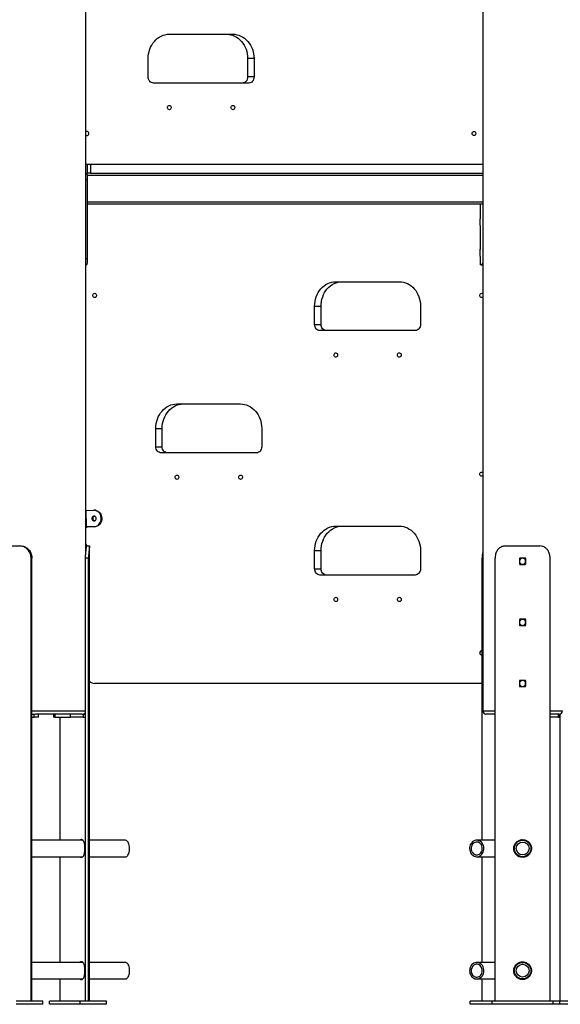
# Model space of a CAD drawing. Units: millimetres. Extents: x 5890 to 37239, y 8404 to 26738.
# Drawn here: x 24220 to 25104, y 20887 to 22499 of the extents above; entities that cross this region are included whole.
import ezdxf

# ---------------------------------------------------------------- set-up
doc = ezdxf.new("R2010")
doc.units = ezdxf.units.MM
doc.header["$PDSIZE"] = -1
doc.layers.add('размер', color=92, linetype='Continuous', lineweight=15)
doc.dimstyles.new('Размер М1.1', dxfattribs={"dimtxt": 300, "dimasz": 200, "dimexe": 1, "dimexo": 1, "dimgap": 50, "dimtad": 1, "dimdec": 0, "dimzin": 0, "dimtxsty": 'Standard', "dimcen": 2.5, "dimazin": 0, "dimtfac": 1, "dimtmove": 0, "dimatfit": 3, "dimfxl": 1, "dimtzin": 0, "dimarcsym": 0})

# ---------------------------------------------------------------- blocks, each defined once
blk = doc.blocks.new('*D180')
at = {"layer": 'Defpoints', "color": 0, "transparency": 16777216}
for p in [(24502.5, 26737.5), (20373.7, 21312.5), (22225.2, 21312.5)]:
    blk.add_point(p, dxfattribs=at)
at = {"layer": 'размер', "color": 0, "lineweight": -2, "transparency": 16777216}
for p, q in [((24501.5, 26737.5), (20372.7, 26737.5)), ((20373.7, 26537.5), (20373.7, 21512.5)), ((22224.2, 21312.5), (20372.7, 21312.5))]:
    blk.add_line(p, q, dxfattribs=at)
at = {"layer": 'размер', "color": 0, "transparency": 16777216}
for points in [[(20340.4, 26537.5), (20407, 26537.5), (20373.7, 26737.5)], [(20340.4, 21512.5), (20407, 21512.5), (20373.7, 21312.5)]]:
    blk.add_solid(points, dxfattribs=at)
at = {"layer": 'размер', "color": 0, "transparency": 16777216, "insert": (20173.7, 24025), "char_height": 300, "attachment_point": 5, "rotation": 90}
blk.add_mtext('5300', dxfattribs=at)

msp = doc.modelspace()

# ---------------------------------------------------------------- linework, layer by layer
at = {"color": 7, "linetype": 'Continuous', "lineweight": 25}
for p, q in [((24977.2, 22997.5), (24977.2, 21367.5)), ((24327.8, 21626.2), (24327.8, 22847.5)), ((24464.4, 22475), (24568.3, 22475)), ((24429.7, 22405), (24429.7, 22435)), ((24602.9, 22435), (24592.4, 22435)), ((24592.4, 22435), (24592.4, 22405)), ((24602.9, 22435), (24602.9, 22405)), ((24602.9, 22405), (24592.4, 22405)), ((24594.3, 22395), (24438.4, 22395)), ((24327.8, 22262.5), (24330.8, 22262.5)), ((24330.8, 22247.5), (24330.8, 22262.5)), ((24330.8, 22262.5), (24335.3, 22262.5)), ((24335.3, 22262.5), (24335.3, 22247.5)), ((24335.3, 22262.5), (24977.2, 22262.5)), ((24327.7, 22247.5), (24330.8, 22247.5)), ((24335.3, 22247.5), (24330.8, 22247.5)), ((24330.8, 22107.5), (24330.8, 22237.5)), ((24335.3, 22247.5), (24977.2, 22247.5)), ((24330.8, 22197.5), (24977.2, 22197.5)), ((24972.8, 22197.5), (24972.8, 22172.9)), ((24972.8, 22162), (24972.8, 22122.9)), ((24972.8, 22112), (24972.8, 22097.5)), ((24327.8, 22097.5), (24328.7, 22097.5)), ((24974.6, 22097.5), (24972.8, 22097.5)), ((24974.6, 22097.5), (24977.2, 22097.5)), ((24736.7, 22070), (24840.6, 22070)), ((24702, 22000), (24702, 22030)), ((24702, 22030), (24712.5, 22030)), ((24712.5, 22000), (24712.5, 22030)), ((24875.2, 22030), (24875.2, 22000)), ((24702, 22000), (24712.5, 22000)), ((24866.6, 21990), (24710.7, 21990)), ((24476.9, 21870), (24580.8, 21870)), ((24442.2, 21800), (24442.2, 21830)), ((24442.2, 21830), (24452.7, 21830)), ((24452.7, 21800), (24452.7, 21830)), ((24615.4, 21830), (24615.4, 21800)), ((24442.2, 21800), (24452.7, 21800)), ((24606.8, 21790), (24450.9, 21790)), ((24328.2, 21695.6), (24327.8, 21695.6)), ((24328.2, 21695.6), (24340.9, 21696)), ((24328.8, 21668.6), (24328.2, 21695.6)), ((24342.2, 21696), (24341.2, 21696)), ((24353.9, 21682.9), (24352.9, 21682.9)), ((24341.5, 21669), (24328.8, 21668.6)), ((24328.8, 21668.6), (24329.8, 21668.6)), ((24342.5, 21669), (24329.8, 21668.6)), ((24342.5, 21669), (24341.5, 21669)), ((24736.7, 21670), (24840.6, 21670)), ((24200.3, 21637.5), (24220.1, 21637.5)), ((24220.1, 21637.5), (24221.6, 21637.5)), ((24327.8, 21637.5), (24328.4, 21637.5)), ((24328.4, 21637.5), (24333.6, 21637.5)), ((24333.8, 20892.5), (24333.8, 21636.6)), ((24702, 21600), (24702, 21630)), ((24702, 21630), (24712.5, 21630)), ((24712.5, 21600), (24712.5, 21630)), ((24875.2, 21630), (24875.2, 21600)), ((25014.1, 21637.5), (25070.3, 21637.5)), ((24238.2, 20892.5), (24238.2, 21617.5)), ((24239.7, 21617.5), (24238.2, 21617.5)), ((24239.7, 20892.5), (24239.7, 21617.5)), ((24332.2, 21617.5), (24327.4, 21617.5)), ((24327.4, 20892.5), (24327.4, 21617.5)), ((24332.2, 20892.5), (24332.2, 21617.5)), ((24976.1, 21156), (24976.1, 21617.5)), ((24997.3, 20892.5), (24997.3, 21617.5)), ((25037.1, 21616.6), (25037.1, 21608.4)), ((25046.3, 21617.6), (25038.1, 21617.6)), ((25038.1, 21607.4), (25046.3, 21607.4)), ((25047.3, 21608.4), (25047.3, 21616.6)), ((25087.1, 20892.5), (25087.1, 21617.5)), ((24702, 21600), (24712.5, 21600)), ((24866.6, 21590), (24710.7, 21590)), ((25037.1, 21516.6), (25037.1, 21508.4)), ((25046.3, 21517.6), (25038.1, 21517.6)), ((25047.3, 21508.4), (25047.3, 21516.6)), ((25038.1, 21507.4), (25046.3, 21507.4)), ((25037.1, 21416.6), (25037.1, 21408.4)), ((25046.3, 21417.6), (25038.1, 21417.6)), ((25047.3, 21408.4), (25047.3, 21416.6)), ((24976.1, 21412.5), (24342.2, 21412.5)), ((25038.1, 21407.4), (25046.3, 21407.4)), ((24239.7, 21362.5), (24243.1, 21362.5)), ((24239.7, 21357.5), (24243.1, 21357.5)), ((24243.1, 21357.5), (24243.1, 21362.5)), ((24243.1, 21362.5), (24244.9, 21362.5)), ((24250.6, 21357.5), (24243.1, 21357.5)), ((24321.3, 21362.5), (24244.9, 21362.5)), ((24250.6, 21357.5), (24250.6, 21362.5)), ((24274.9, 21362.5), (24274.9, 21357.5)), ((24276.9, 21357.5), (24274.9, 21357.5)), ((24276.9, 21362.5), (24276.9, 21357.5)), ((24276.9, 21357.5), (24302.7, 21357.5)), ((24285.8, 21156), (24285.8, 21357.5)), ((24302.7, 21357.5), (24302.7, 21362.5)), ((24323.2, 21357.5), (24302.7, 21357.5)), ((24321.3, 21362.5), (24323.2, 21362.5)), ((24323.2, 21362.5), (24323.2, 21357.5)), ((24323.2, 21362.5), (24327, 21362.5)), ((24323.2, 21357.5), (24327, 21357.5)), ((24327, 21357.5), (24327, 21362.5)), ((24327, 21362.5), (24327.4, 21362.5)), ((24327, 21357.5), (24327.4, 21357.5)), ((24997.3, 21362.5), (24982.2, 21362.5)), ((25102.2, 21362.5), (25087.1, 21362.5)), ((25100.6, 21357.5), (25087.1, 21357.5)), ((25100.6, 21362.5), (25100.6, 21357.5)), ((25100.6, 21357.5), (25102.8, 21357.5)), ((25102.2, 21362.5), (25102.8, 21362.5)), ((25102.8, 21357.5), (25102.8, 21362.5)), ((25103.5, 20892.5), (25103.5, 21362.7)), ((24323, 21156), (24239.7, 21156)), ((24322.1, 21156), (24322.6, 21156.3)), ((24392.7, 21156), (24333.8, 21156)), ((24997.3, 21156), (24967.2, 21156)), ((25053.9, 21149.1), (25053.9, 21150.9)), ((24239.7, 21129), (24323, 21129)), ((24285.8, 20956), (24285.8, 21129)), ((24333.8, 21129), (24392.7, 21129)), ((24967.2, 21129), (24997.3, 21129)), ((24976.1, 20956), (24976.1, 21129)), ((25053.9, 21134.1), (25053.9, 21135.9)), ((24323, 20956), (24239.7, 20956)), ((24322.1, 20956), (24322.6, 20956.3)), ((24392.7, 20956), (24333.8, 20956)), ((24997.3, 20956), (24967.2, 20956)), ((25053.9, 20949.1), (25053.9, 20950.9)), ((25053.9, 20934.1), (25053.9, 20935.9)), ((24239.7, 20929), (24323, 20929)), ((24285.8, 20892.5), (24285.8, 20929)), ((24333.8, 20929), (24392.7, 20929)), ((24967.2, 20929), (24997.3, 20929)), ((24976.1, 20892.5), (24976.1, 20929)), ((24257.2, 20892.5), (24213.9, 20892.5)), ((24257.2, 20887.5), (24213.9, 20887.5)), ((24257.2, 20887.5), (24257.2, 20892.5)), ((24268.3, 20887.5), (24268.3, 20892.5)), ((24318.3, 20892.5), (24268.3, 20892.5)), ((24318.3, 20887.5), (24268.3, 20887.5)), ((24318.3, 20887.5), (24318.3, 20892.5)), ((24361.6, 20892.5), (24318.3, 20892.5)), ((24361.6, 20887.5), (24318.3, 20887.5)), ((24361.6, 20887.5), (24361.6, 20892.5)), ((24956.3, 20887.5), (24956.3, 20892.5)), ((24992.2, 20892.5), (24956.3, 20892.5)), ((24992.2, 20887.5), (24956.3, 20887.5)), ((24992.2, 20887.5), (24992.2, 20892.5)), ((25092.2, 20892.5), (24992.2, 20892.5)), ((25092.2, 20887.5), (24992.2, 20887.5)), ((25092.2, 20887.5), (25092.2, 20892.5)), ((25103.1, 20892.5), (25092.2, 20892.5)), ((25103.1, 20887.5), (25092.2, 20887.5)), ((25103.1, 20887.5), (25103.1, 20892.5)), ((25128.1, 20892.5), (25103.1, 20892.5)), ((25128.1, 20887.5), (25103.1, 20887.5))]:
    msp.add_line(p, q, dxfattribs=at)
at = {"color": 8, "linetype": 'Continuous', "lineweight": 25}
for p, q in [((24327.8, 22237.5), (24330.8, 22237.5)), ((24330.3, 22244.5), (24977.2, 22244.5)), ((24330.8, 22200.5), (24977.2, 22200.5)), ((24330.8, 22107.5), (24327.8, 22107.5)), ((24239.7, 21367.5), (24327.4, 21367.5)), ((24977.2, 21367.5), (24997.3, 21367.5)), ((25087.1, 21367.5), (25107.2, 21367.5))]:
    msp.add_line(p, q, dxfattribs=at)
at = {"color": 7, "linetype": 'Continuous', "lineweight": 25, "flags": 128}
for points in [[(24429.7, 22435), (24429.9, 22438.9), (24430.4, 22442.8), (24431.2, 22446.6), (24432.4, 22450.3), (24433.8, 22453.9), (24435.6, 22457.2), (24437.6, 22460.4), (24439.9, 22463.3), (24442.4, 22465.9), (24445.1, 22468.3), (24448, 22470.3), (24451.1, 22472), (24454.3, 22473.3), (24457.6, 22474.2), (24461, 22474.8), (24464.4, 22475)], [(24557.8, 22475), (24561.2, 22474.8), (24564.5, 22474.2), (24567.8, 22473.3), (24571, 22472), (24574.1, 22470.3), (24577, 22468.3), (24579.8, 22465.9), (24582.3, 22463.3), (24584.6, 22460.4), (24586.6, 22457.2), (24588.3, 22453.9), (24589.8, 22450.3), (24590.9, 22446.6), (24591.8, 22442.8), (24592.3, 22438.9), (24592.4, 22435)], [(24568.3, 22475), (24571.7, 22474.8), (24575, 22474.2), (24578.3, 22473.3), (24581.5, 22472), (24584.6, 22470.3), (24587.5, 22468.3), (24590.3, 22465.9), (24592.8, 22463.3), (24595.1, 22460.4), (24597.1, 22457.2), (24598.8, 22453.9), (24600.3, 22450.3), (24601.4, 22446.6), (24602.3, 22442.8), (24602.8, 22438.9), (24602.9, 22435)], [(24438.4, 22395), (24436.7, 22395.2), (24435.1, 22395.8), (24433.6, 22396.7), (24432.3, 22397.9), (24431.2, 22399.4), (24430.4, 22401.2), (24429.9, 22403), (24429.7, 22405)], [(24592.4, 22405), (24592.3, 22403), (24591.8, 22401.2), (24591, 22399.4), (24589.9, 22397.9), (24588.6, 22396.7), (24587.1, 22395.8), (24585.4, 22395.2), (24583.8, 22395)], [(24602.9, 22405), (24602.8, 22403), (24602.3, 22401.2), (24601.5, 22399.4), (24600.4, 22397.9), (24599.1, 22396.7), (24597.6, 22395.8), (24595.9, 22395.2), (24594.3, 22395)], [(24461.3, 22355), (24461.5, 22356.1), (24462, 22357.1), (24462.7, 22357.9), (24463.6, 22358.4), (24464.6, 22358.5), (24465.6, 22358.2), (24466.4, 22357.6), (24467, 22356.7), (24467.3, 22355.6), (24467.3, 22354.4), (24467, 22353.3), (24466.4, 22352.4), (24465.6, 22351.8), (24464.6, 22351.5), (24463.6, 22351.6), (24462.7, 22352.1), (24462, 22352.8), (24461.5, 22353.9), (24461.3, 22355)], [(24565.2, 22355), (24565.4, 22356.1), (24565.9, 22357.1), (24566.6, 22357.9), (24567.5, 22358.4), (24568.5, 22358.5), (24569.5, 22358.2), (24570.3, 22357.6), (24570.9, 22356.7), (24571.3, 22355.6), (24571.3, 22354.4), (24570.9, 22353.3), (24570.3, 22352.4), (24569.5, 22351.8), (24568.5, 22351.5), (24567.5, 22351.6), (24566.6, 22352.1), (24565.9, 22352.8), (24565.4, 22353.9), (24565.2, 22355)], [(24332.7, 22312.5), (24332.6, 22313.6), (24332.1, 22314.6), (24331.3, 22315.4), (24330.4, 22315.9), (24329.4, 22316), (24328.5, 22315.7), (24327.8, 22315.2)], [(24959.7, 22312.5), (24959.9, 22313.6), (24960.4, 22314.6), (24961.1, 22315.4), (24962, 22315.9), (24963, 22316), (24964, 22315.7), (24964.8, 22315.1), (24965.4, 22314.2), (24965.7, 22313.1), (24965.7, 22311.9), (24965.4, 22310.8), (24964.8, 22309.9), (24964, 22309.3), (24963, 22309), (24962, 22309.1), (24961.1, 22309.6), (24960.4, 22310.3), (24959.9, 22311.4), (24959.7, 22312.5)], [(24327.8, 22309.8), (24328.5, 22309.3), (24329.4, 22309), (24330.4, 22309.1), (24331.3, 22309.6), (24332.1, 22310.3), (24332.6, 22311.4), (24332.7, 22312.5)], [(24702, 22030), (24702.2, 22033.9), (24702.7, 22037.8), (24703.5, 22041.6), (24704.7, 22045.3), (24706.1, 22048.9), (24707.9, 22052.2), (24709.9, 22055.4), (24712.2, 22058.3), (24714.7, 22060.9), (24717.4, 22063.3), (24720.3, 22065.3), (24723.4, 22067), (24726.6, 22068.3), (24729.9, 22069.2), (24733.3, 22069.8), (24736.7, 22070)], [(24712.5, 22030), (24712.7, 22033.9), (24713.2, 22037.8), (24714, 22041.6), (24715.2, 22045.3), (24716.6, 22048.9), (24718.4, 22052.2), (24720.4, 22055.4), (24722.7, 22058.3), (24725.2, 22060.9), (24727.9, 22063.3), (24730.8, 22065.3), (24733.9, 22067), (24737.1, 22068.3), (24740.4, 22069.2), (24743.8, 22069.8), (24747.2, 22070)], [(24840.6, 22070), (24844, 22069.8), (24847.3, 22069.2), (24850.6, 22068.3), (24853.8, 22067), (24856.9, 22065.3), (24859.8, 22063.3), (24862.6, 22060.9), (24865.1, 22058.3), (24867.4, 22055.4), (24869.4, 22052.2), (24871.1, 22048.9), (24872.6, 22045.3), (24873.7, 22041.6), (24874.6, 22037.8), (24875.1, 22033.9), (24875.2, 22030)], [(24339.2, 22047.5), (24339.3, 22048.6), (24339.8, 22049.6), (24340.5, 22050.4), (24341.4, 22050.9), (24342.4, 22051), (24343.4, 22050.7), (24344.2, 22050.1), (24344.9, 22049.2), (24345.2, 22048.1), (24345.2, 22046.9), (24344.9, 22045.8), (24344.2, 22044.9), (24343.4, 22044.3), (24342.4, 22044), (24341.4, 22044.1), (24340.5, 22044.6), (24339.8, 22045.3), (24339.3, 22046.4), (24339.2, 22047.5)], [(24972.2, 22047.5), (24972.4, 22048.6), (24972.9, 22049.6), (24973.6, 22050.4), (24974.5, 22050.9), (24975.5, 22051), (24976.5, 22050.7), (24977.2, 22050.2)], [(24977.2, 22044.8), (24976.5, 22044.3), (24975.5, 22044), (24974.5, 22044.1), (24973.6, 22044.6), (24972.9, 22045.3), (24972.4, 22046.4), (24972.2, 22047.5)], [(24710.7, 21990), (24709, 21990.2), (24707.4, 21990.8), (24705.9, 21991.7), (24704.6, 21992.9), (24703.5, 21994.4), (24702.7, 21996.2), (24702.2, 21998), (24702, 22000)], [(24721.2, 21990), (24719.5, 21990.2), (24717.9, 21990.8), (24716.4, 21991.7), (24715.1, 21992.9), (24714, 21994.4), (24713.2, 21996.2), (24712.7, 21998), (24712.5, 22000)], [(24875.2, 22000), (24875.1, 21998), (24874.6, 21996.2), (24873.8, 21994.4), (24872.7, 21992.9), (24871.4, 21991.7), (24869.9, 21990.8), (24868.3, 21990.2), (24866.6, 21990)], [(24733.6, 21950), (24733.8, 21951.1), (24734.3, 21952.1), (24735, 21952.9), (24735.9, 21953.4), (24736.9, 21953.5), (24737.9, 21953.2), (24738.7, 21952.6), (24739.3, 21951.7), (24739.7, 21950.6), (24739.7, 21949.4), (24739.3, 21948.3), (24738.7, 21947.4), (24737.9, 21946.8), (24736.9, 21946.5), (24735.9, 21946.6), (24735, 21947.1), (24734.3, 21947.8), (24733.8, 21948.9), (24733.6, 21950)], [(24837.6, 21950), (24837.7, 21951.1), (24838.2, 21952.1), (24838.9, 21952.9), (24839.8, 21953.4), (24840.8, 21953.5), (24841.8, 21953.2), (24842.6, 21952.6), (24843.3, 21951.7), (24843.6, 21950.6), (24843.6, 21949.4), (24843.3, 21948.3), (24842.6, 21947.4), (24841.8, 21946.8), (24840.8, 21946.5), (24839.8, 21946.6), (24838.9, 21947.1), (24838.2, 21947.8), (24837.7, 21948.9), (24837.6, 21950)], [(24442.2, 21830), (24442.4, 21833.9), (24442.9, 21837.8), (24443.7, 21841.6), (24444.9, 21845.3), (24446.3, 21848.9), (24448.1, 21852.2), (24450.1, 21855.4), (24452.4, 21858.3), (24454.9, 21860.9), (24457.6, 21863.3), (24460.5, 21865.3), (24463.6, 21867), (24466.8, 21868.3), (24470.1, 21869.2), (24473.5, 21869.8), (24476.9, 21870)], [(24452.7, 21830), (24452.9, 21833.9), (24453.4, 21837.8), (24454.2, 21841.6), (24455.4, 21845.3), (24456.8, 21848.9), (24458.6, 21852.2), (24460.6, 21855.4), (24462.9, 21858.3), (24465.4, 21860.9), (24468.1, 21863.3), (24471, 21865.3), (24474.1, 21867), (24477.3, 21868.3), (24480.6, 21869.2), (24484, 21869.8), (24487.4, 21870)], [(24580.8, 21870), (24584.2, 21869.8), (24587.5, 21869.2), (24590.8, 21868.3), (24594, 21867), (24597.1, 21865.3), (24600, 21863.3), (24602.8, 21860.9), (24605.3, 21858.3), (24607.6, 21855.4), (24609.6, 21852.2), (24611.3, 21848.9), (24612.8, 21845.3), (24613.9, 21841.6), (24614.8, 21837.8), (24615.3, 21833.9), (24615.4, 21830)], [(24450.9, 21790), (24449.2, 21790.2), (24447.6, 21790.8), (24446.1, 21791.7), (24444.8, 21792.9), (24443.7, 21794.4), (24442.9, 21796.2), (24442.4, 21798), (24442.2, 21800)], [(24461.4, 21790), (24459.7, 21790.2), (24458.1, 21790.8), (24456.6, 21791.7), (24455.3, 21792.9), (24454.2, 21794.4), (24453.4, 21796.2), (24452.9, 21798), (24452.7, 21800)], [(24615.4, 21800), (24615.3, 21798), (24614.8, 21796.2), (24614, 21794.4), (24612.9, 21792.9), (24611.6, 21791.7), (24610.1, 21790.8), (24608.4, 21790.2), (24606.8, 21790)], [(24473.8, 21750), (24474, 21751.1), (24474.5, 21752.1), (24475.2, 21752.9), (24476.1, 21753.4), (24477.1, 21753.5), (24478.1, 21753.2), (24478.9, 21752.6), (24479.5, 21751.7), (24479.8, 21750.6), (24479.8, 21749.4), (24479.5, 21748.3), (24478.9, 21747.4), (24478.1, 21746.8), (24477.1, 21746.5), (24476.1, 21746.6), (24475.2, 21747.1), (24474.5, 21747.8), (24474, 21748.9), (24473.8, 21750)], [(24577.7, 21750), (24577.9, 21751.1), (24578.4, 21752.1), (24579.1, 21752.9), (24580, 21753.4), (24581, 21753.5), (24582, 21753.2), (24582.8, 21752.6), (24583.4, 21751.7), (24583.8, 21750.6), (24583.8, 21749.4), (24583.4, 21748.3), (24582.8, 21747.4), (24582, 21746.8), (24581, 21746.5), (24580, 21746.6), (24579.1, 21747.1), (24578.4, 21747.8), (24577.9, 21748.9), (24577.7, 21750)], [(24972.2, 21755), (24972.4, 21756.1), (24972.9, 21757.1), (24973.6, 21757.9), (24974.5, 21758.4), (24975.5, 21758.5), (24976.5, 21758.2), (24977.2, 21757.7)], [(24977.2, 21752.3), (24976.5, 21751.8), (24975.5, 21751.5), (24974.5, 21751.6), (24973.6, 21752.1), (24972.9, 21752.8), (24972.4, 21753.9), (24972.2, 21755)], [(24352.9, 21682.9), (24352.6, 21685.2), (24352.1, 21687.5), (24351.1, 21689.6), (24349.9, 21691.5), (24348.4, 21693.1), (24346.7, 21694.4), (24344.9, 21695.3), (24342.9, 21695.9), (24340.9, 21696)], [(24342.2, 21696), (24343.9, 21695.9), (24345.9, 21695.3), (24347.7, 21694.4), (24349.4, 21693.1), (24350.9, 21691.5), (24352.1, 21689.6), (24353.1, 21687.5), (24353.6, 21685.2), (24353.9, 21682.9)], [(24344.7, 21682.6), (24344.5, 21683.8), (24344, 21684.8), (24343.3, 21685.7), (24342.4, 21686.3), (24341.3, 21686.5), (24340.3, 21686.4), (24339.4, 21685.9), (24338.6, 21685.1), (24338, 21684.1), (24337.8, 21683), (24337.8, 21681.8), (24338.1, 21680.7), (24338.7, 21679.7), (24339.5, 21679), (24340.5, 21678.6), (24341.5, 21678.5), (24342.5, 21678.8), (24343.4, 21679.4), (24344.1, 21680.3), (24344.5, 21681.4), (24344.7, 21682.6)], [(24341.7, 21686.5), (24341.3, 21686.4), (24340.4, 21685.9), (24339.6, 21685.1), (24339, 21684.1), (24338.8, 21683), (24338.8, 21681.8), (24339.1, 21680.7), (24339.7, 21679.7), (24340.5, 21679), (24341.5, 21678.6), (24341.7, 21678.5)], [(24341.5, 21669), (24343.5, 21669.3), (24345.5, 21670), (24347.3, 21671), (24349, 21672.4), (24350.4, 21674.1), (24351.5, 21676.1), (24352.3, 21678.2), (24352.8, 21680.5), (24352.9, 21682.9)], [(24353.9, 21682.9), (24353.8, 21680.5), (24353.3, 21678.2), (24352.5, 21676.1), (24351.4, 21674.1), (24350, 21672.4), (24348.3, 21671), (24346.5, 21670), (24344.5, 21669.3), (24342.5, 21669)], [(24327.8, 21668.6), (24328.3, 21668.6), (24328.8, 21668.6)], [(24702, 21630), (24702.2, 21633.9), (24702.7, 21637.8), (24703.5, 21641.6), (24704.7, 21645.3), (24706.1, 21648.9), (24707.9, 21652.2), (24709.9, 21655.4), (24712.2, 21658.3), (24714.7, 21660.9), (24717.4, 21663.3), (24720.3, 21665.3), (24723.4, 21667), (24726.6, 21668.3), (24729.9, 21669.2), (24733.3, 21669.8), (24736.7, 21670)], [(24712.5, 21630), (24712.7, 21633.9), (24713.2, 21637.8), (24714, 21641.6), (24715.2, 21645.3), (24716.6, 21648.9), (24718.4, 21652.2), (24720.4, 21655.4), (24722.7, 21658.3), (24725.2, 21660.9), (24727.9, 21663.3), (24730.8, 21665.3), (24733.9, 21667), (24737.1, 21668.3), (24740.4, 21669.2), (24743.8, 21669.8), (24747.2, 21670)], [(24840.6, 21670), (24844, 21669.8), (24847.3, 21669.2), (24850.6, 21668.3), (24853.8, 21667), (24856.9, 21665.3), (24859.8, 21663.3), (24862.6, 21660.9), (24865.1, 21658.3), (24867.4, 21655.4), (24869.4, 21652.2), (24871.1, 21648.9), (24872.6, 21645.3), (24873.7, 21641.6), (24874.6, 21637.8), (24875.1, 21633.9), (24875.2, 21630)], [(24710.7, 21590), (24709, 21590.2), (24707.4, 21590.8), (24705.9, 21591.7), (24704.6, 21592.9), (24703.5, 21594.4), (24702.7, 21596.2), (24702.2, 21598), (24702, 21600)], [(24721.2, 21590), (24719.5, 21590.2), (24717.9, 21590.8), (24716.4, 21591.7), (24715.1, 21592.9), (24714, 21594.4), (24713.2, 21596.2), (24712.7, 21598), (24712.5, 21600)], [(24875.2, 21600), (24875.1, 21598), (24874.6, 21596.2), (24873.8, 21594.4), (24872.7, 21592.9), (24871.4, 21591.7), (24869.9, 21590.8), (24868.3, 21590.2), (24866.6, 21590)], [(24733.6, 21550), (24733.8, 21551.1), (24734.3, 21552.1), (24735, 21552.9), (24735.9, 21553.4), (24736.9, 21553.5), (24737.9, 21553.2), (24738.7, 21552.6), (24739.3, 21551.7), (24739.7, 21550.6), (24739.7, 21549.4), (24739.3, 21548.3), (24738.7, 21547.4), (24737.9, 21546.8), (24736.9, 21546.5), (24735.9, 21546.6), (24735, 21547.1), (24734.3, 21547.8), (24733.8, 21548.9), (24733.6, 21550)], [(24837.6, 21550), (24837.7, 21551.1), (24838.2, 21552.1), (24838.9, 21552.9), (24839.8, 21553.4), (24840.8, 21553.5), (24841.8, 21553.2), (24842.6, 21552.6), (24843.3, 21551.7), (24843.6, 21550.6), (24843.6, 21549.4), (24843.3, 21548.3), (24842.6, 21547.4), (24841.8, 21546.8), (24840.8, 21546.5), (24839.8, 21546.6), (24838.9, 21547.1), (24838.2, 21547.8), (24837.7, 21548.9), (24837.6, 21550)], [(24399.3, 21145.4), (24398.9, 21147.5), (24398.4, 21149.5), (24397.8, 21151.3), (24397, 21152.9), (24396.1, 21154.1), (24395.1, 21155.1), (24394, 21155.7), (24392.9, 21156), (24392.7, 21156)], [(24978.6, 21145.4), (24978, 21147.5), (24977.2, 21149.5), (24976.1, 21151.3), (24974.7, 21152.9), (24973.1, 21154.1), (24971.4, 21155.1), (24969.5, 21155.7), (24967.6, 21156), (24965.7, 21155.9), (24963.8, 21155.4), (24962, 21154.6), (24960.3, 21153.4), (24958.9, 21152), (24957.6, 21150.3), (24956.6, 21148.3), (24956, 21146.3), (24955.6, 21144.1), (24955.5, 21141.9), (24955.8, 21139.6), (24956.3, 21137.5), (24957.2, 21135.5), (24958.3, 21133.7), (24959.7, 21132.1), (24961.3, 21130.9), (24963, 21129.9), (24964.9, 21129.3), (24966.8, 21129), (24968.7, 21129.1), (24970.6, 21129.6), (24972.4, 21130.4), (24974, 21131.6), (24975.5, 21133), (24976.7, 21134.7), (24977.7, 21136.7), (24978.4, 21138.7), (24978.8, 21140.9), (24978.9, 21143.1), (24978.6, 21145.4)], [(24392.7, 21129), (24393.5, 21129.1), (24394.6, 21129.6), (24395.7, 21130.4), (24396.6, 21131.6), (24397.5, 21133), (24398.2, 21134.7), (24398.7, 21136.7), (24399.1, 21138.7), (24399.4, 21140.9), (24399.4, 21143.1), (24399.3, 21145.4)], [(24976.1, 21144.7), (24975.6, 21146.6), (24974.8, 21148.3), (24973.7, 21149.8), (24972.5, 21151.1), (24971, 21152), (24969.4, 21152.7), (24967.8, 21153), (24966.1, 21152.9), (24964.4, 21152.5), (24962.9, 21151.8), (24961.5, 21150.7), (24960.3, 21149.3), (24959.3, 21147.8), (24958.6, 21146), (24958.2, 21144.1), (24958.1, 21142.2), (24958.3, 21140.3), (24958.8, 21138.4), (24959.6, 21136.7), (24960.6, 21135.2), (24961.9, 21133.9), (24963.4, 21133), (24964.9, 21132.3), (24966.6, 21132), (24968.3, 21132.1), (24969.9, 21132.5), (24971.5, 21133.2), (24972.9, 21134.3), (24974.1, 21135.6), (24975, 21137.2), (24975.8, 21139), (24976.2, 21140.9), (24976.3, 21142.8), (24976.1, 21144.7)], [(24399.4, 20942.5), (24399.3, 20944.7), (24399, 20946.9), (24398.6, 20948.9), (24398, 20950.8), (24397.2, 20952.4), (24396.4, 20953.8), (24395.4, 20954.9), (24394.3, 20955.6), (24393.2, 20956), (24392.7, 20956)], [(24978.9, 20942.5), (24978.7, 20944.7), (24978.2, 20946.9), (24977.5, 20948.9), (24976.4, 20950.8), (24975.1, 20952.4), (24973.6, 20953.8), (24971.9, 20954.9), (24970.1, 20955.6), (24968.1, 20956), (24966.2, 20956), (24964.3, 20955.6), (24962.5, 20954.9), (24960.8, 20953.8), (24959.3, 20952.4), (24958, 20950.8), (24956.9, 20948.9), (24956.1, 20946.9), (24955.7, 20944.7), (24955.5, 20942.5), (24955.7, 20940.3), (24956.1, 20938.1), (24956.9, 20936.1), (24958, 20934.2), (24959.3, 20932.6), (24960.8, 20931.2), (24962.5, 20930.1), (24964.3, 20929.4), (24966.2, 20929), (24968.1, 20929), (24970.1, 20929.4), (24971.9, 20930.1), (24973.6, 20931.2), (24975.1, 20932.6), (24976.4, 20934.2), (24977.5, 20936.1), (24978.2, 20938.1), (24978.7, 20940.3), (24978.9, 20942.5)], [(24976.3, 20942.5), (24976.1, 20944.4), (24975.7, 20946.3), (24974.9, 20948), (24973.9, 20949.6), (24972.7, 20950.9), (24971.2, 20951.9), (24969.7, 20952.6), (24968, 20953), (24966.3, 20953), (24964.7, 20952.6), (24963.1, 20951.9), (24961.7, 20950.9), (24960.5, 20949.6), (24959.5, 20948), (24958.7, 20946.3), (24958.2, 20944.4), (24958.1, 20942.5), (24958.2, 20940.6), (24958.7, 20938.7), (24959.5, 20937), (24960.5, 20935.4), (24961.7, 20934.1), (24963.1, 20933.1), (24964.7, 20932.4), (24966.3, 20932), (24968, 20932), (24969.7, 20932.4), (24971.2, 20933.1), (24972.7, 20934.1), (24973.9, 20935.4), (24974.9, 20937), (24975.7, 20938.7), (24976.1, 20940.6), (24976.3, 20942.5)], [(24392.7, 20929), (24393.2, 20929), (24394.3, 20929.4), (24395.4, 20930.1), (24396.4, 20931.2), (24397.2, 20932.6), (24398, 20934.2), (24398.6, 20936.1), (24399, 20938.1), (24399.3, 20940.3), (24399.4, 20942.5)]]:
    msp.add_lwpolyline(points, dxfattribs=at)
at = {"color": 7, "linetype": 'Continuous', "lineweight": 25}
for centre, radius in [((25042.2, 21142.5), 13.5), ((25042.2, 21142.5), 10.5), ((25042.2, 20942.5), 13.5), ((25042.2, 20942.5), 10.5)]:
    msp.add_circle(centre, radius, dxfattribs=at)
for centre, radius, start, end in [((24342.3, 21682.8), 3.14, 75.8859, 185.7249), ((24342.3, 21682.2), 3.14, 174.2809, 283.9803), ((24319.9, 21972.9), 304.5, 271.4874, 271.8795), ((24323.9, 21637.6), 5.33, 359.1565, 43.1121), ((24975.3, 21462.8), 3.14, 75.398, 185.7461), ((24975.3, 21462.2), 3.14, 174.2539, 284.602), ((24342.3, 21424.5), 12, 224.9247, 269.2943), ((24322.8, 21367.5), 5, 270, 336.6861), ((24982.2, 21367.5), 5, 180, 270), ((25102.2, 21367.5), 5, 270, 0)]:
    msp.add_arc(centre, radius, start, end, dxfattribs=at)
for points, knots in [([(24330.8, 22237.5), (24330.8, 22238.6), (24330.7, 22240.9), (24330.5, 22243.9), (24330, 22246.1), (24329.4, 22247.3), (24328.9, 22247.4), (24328.7, 22247.5)], [0, 0, 0, 0, 0.214163, 0.428331, 0.642283, 0.855395, 1, 1, 1, 1]), ([(24972.8, 22162), (24972.8, 22162.1), (24972.8, 22162.2), (24972.9, 22163.1), (24973, 22164.5), (24973, 22166.3), (24973, 22168.1), (24973, 22169.9), (24972.9, 22171.5), (24972.8, 22172.5), (24972.8, 22173), (24972.8, 22173), (24972.8, 22172.9)], [0, 0, 0, 0, 0.107121, 0.214234, 0.321575, 0.429069, 0.536313, 0.643295, 0.750411, 0.857848, 0.965293, 1, 1, 1, 1]), ([(24972.8, 22112), (24972.8, 22112.1), (24972.8, 22112.2), (24972.9, 22113.1), (24973, 22114.5), (24973, 22116.3), (24973, 22118.1), (24973, 22119.9), (24972.9, 22121.5), (24972.8, 22122.5), (24972.8, 22123), (24972.8, 22123), (24972.8, 22122.9)], [0, 0, 0, 0, 0.107121, 0.214234, 0.321575, 0.429069, 0.536313, 0.643295, 0.750411, 0.857848, 0.965293, 1, 1, 1, 1]), ([(24328.7, 22097.5), (24329, 22097.6), (24329.6, 22097.8), (24330.2, 22099.5), (24330.6, 22102), (24330.8, 22104.9), (24330.8, 22106.7), (24330.8, 22107.5)], [0, 0, 0, 0, 0.21401, 0.428089, 0.640916, 0.854284, 1, 1, 1, 1]), ([(24977.2, 22102.1), (24977.2, 22102.1), (24977.1, 22101.4), (24976.7, 22100.4), (24976.2, 22099.2), (24975.7, 22098.2), (24975.1, 22097.7), (24974.8, 22097.6), (24974.6, 22097.5)], [0, 0, 0, 0, 0.014684, 0.20708, 0.402873, 0.593728, 0.786325, 1, 1, 1, 1]), ([(24238.2, 21617.5), (24238.2, 21618.6), (24238.1, 21620.9), (24237.2, 21624.1), (24235.9, 21627.2), (24234.2, 21630), (24232, 21632.5), (24229.5, 21634.5), (24226.9, 21636), (24223.7, 21637.2), (24221.4, 21637.4), (24220.1, 21637.5)], [0, 0, 0, 0, 0.106314, 0.212629, 0.31896, 0.425285, 0.531199, 0.637104, 0.741369, 0.845645, 1, 1, 1, 1]), ([(24221.6, 21637.5), (24222.5, 21637.5), (24224.4, 21637.4), (24227.2, 21636.6), (24229.9, 21635.3), (24232.4, 21633.5), (24234.7, 21631.2), (24236.6, 21628.7), (24238.1, 21625.8), (24239.4, 21622.1), (24239.6, 21619.2), (24239.7, 21617.5)], [0, 0, 0, 0, 0.104327, 0.211567, 0.315937, 0.423504, 0.525188, 0.629767, 0.732509, 0.838137, 1, 1, 1, 1]), ([(24327.4, 21617.5), (24327.4, 21618.6), (24327.4, 21620.9), (24327.6, 21624.1), (24327.8, 21627.2), (24328.1, 21630), (24328.5, 21632.5), (24328.7, 21634.5), (24328.8, 21636), (24328.8, 21637.2), (24328.6, 21637.4), (24328.4, 21637.5)], [0, 0, 0, 0, 0.106124, 0.212247, 0.318391, 0.424528, 0.530184, 0.635831, 0.739574, 0.843328, 1, 1, 1, 1]), ([(24333.6, 21637.5), (24333.6, 21637.4), (24333.8, 21637.3), (24333.8, 21636.5), (24333.7, 21635.2), (24333.5, 21633.4), (24333.2, 21631.2), (24332.9, 21628.6), (24332.6, 21625.7), (24332.3, 21622), (24332.3, 21619.2), (24332.2, 21617.5)], [0, 0, 0, 0, 0.106035, 0.212039, 0.318219, 0.424396, 0.528125, 0.631862, 0.736529, 0.841199, 1, 1, 1, 1]), ([(24977.2, 21628.4), (24977, 21627.5), (24976.6, 21625.6), (24976.2, 21622), (24976.2, 21619.2), (24976.1, 21617.5)], [0, 0, 0, 0, 0.274117, 0.562491, 1, 1, 1, 1]), ([(25014.1, 21637.5), (25013.1, 21637.4), (25011.1, 21637.3), (25008.2, 21636.5), (25005.6, 21635.2), (25003.2, 21633.4), (25001.3, 21631.2), (24999.7, 21628.6), (24998.5, 21625.7), (24997.5, 21622), (24997.3, 21619.2), (24997.3, 21617.5)], [0, 0, 0, 0, 0.106035, 0.212039, 0.318219, 0.424396, 0.528125, 0.631862, 0.736529, 0.841199, 1, 1, 1, 1]), ([(25087.1, 21617.5), (25087.1, 21618.6), (25087, 21620.9), (25086.3, 21624.1), (25085.3, 21627.2), (25083.9, 21630), (25082, 21632.5), (25079.8, 21634.5), (25077.4, 21636), (25074.2, 21637.2), (25071.8, 21637.4), (25070.3, 21637.5)], [0, 0, 0, 0, 0.106314, 0.212629, 0.31896, 0.425285, 0.531199, 0.637104, 0.741369, 0.845645, 1, 1, 1, 1]), ([(25038.1, 21617.6), (25038.1, 21617.6), (25038, 21617.6), (25037.7, 21617.6), (25037.4, 21617.4), (25037.2, 21617.1), (25037.1, 21616.9), (25037.1, 21616.7), (25037.1, 21616.6)], [0, 0, 0, 0, 0.005722, 0.220823, 0.436112, 0.651271, 0.865966, 1, 1, 1, 1]), ([(25037.1, 21608.4), (25037.1, 21608.3), (25037.1, 21608.1), (25037.3, 21607.8), (25037.5, 21607.5), (25037.8, 21607.4), (25038, 21607.4), (25038.1, 21607.4)], [0, 0, 0, 0, 0.213997, 0.427982, 0.642283, 0.857152, 1, 1, 1, 1]), ([(25047.2, 21612.5), (25047.1, 21611.9), (25047, 21610.8), (25046.2, 21609.3), (25044.9, 21608.2), (25043.3, 21607.5), (25041.6, 21607.4), (25040, 21607.9), (25038.6, 21608.9), (25037.6, 21610.3), (25037.1, 21611.9), (25037.2, 21613.7), (25037.9, 21615.2), (25039, 21616.5), (25040.5, 21617.3), (25042.2, 21617.6), (25043.9, 21617.3), (25045.4, 21616.5), (25046.5, 21615.2), (25047.1, 21613.8), (25047.2, 21612.9), (25047.2, 21612.5)], [0, 0, 0, 0, 0.05358, 0.107157, 0.160833, 0.214575, 0.268209, 0.32173, 0.375309, 0.429026, 0.482747, 0.53633, 0.589849, 0.643477, 0.697218, 0.750899, 0.804442, 0.857983, 0.911662, 0.965403, 1, 1, 1, 1]), ([(25047.3, 21616.6), (25047.3, 21616.7), (25047.3, 21616.9), (25047.1, 21617.1), (25046.9, 21617.4), (25046.6, 21617.6), (25046.4, 21617.6), (25046.3, 21617.6)], [0, 0, 0, 0, 0.147855, 0.361679, 0.575807, 0.790497, 1, 1, 1, 1]), ([(25046.3, 21607.4), (25046.3, 21607.4), (25046.5, 21607.4), (25046.7, 21607.5), (25047, 21607.7), (25047.2, 21608), (25047.3, 21608.2), (25047.3, 21608.4), (25047.3, 21608.4)], [0, 0, 0, 0, 0.073347, 0.288493, 0.503743, 0.718749, 0.933223, 1, 1, 1, 1]), ([(25038.1, 21517.6), (25038.1, 21517.6), (25038, 21517.6), (25037.7, 21517.6), (25037.4, 21517.4), (25037.2, 21517.1), (25037.1, 21516.9), (25037.1, 21516.7), (25037.1, 21516.6)], [0, 0, 0, 0, 0.005722, 0.220823, 0.436112, 0.651271, 0.865966, 1, 1, 1, 1]), ([(25047.2, 21512.5), (25047.1, 21511.9), (25047, 21510.8), (25046.2, 21509.3), (25044.9, 21508.2), (25043.3, 21507.5), (25041.6, 21507.4), (25040, 21507.9), (25038.6, 21508.9), (25037.6, 21510.3), (25037.1, 21511.9), (25037.2, 21513.7), (25037.9, 21515.2), (25039, 21516.5), (25040.5, 21517.3), (25042.2, 21517.6), (25043.9, 21517.3), (25045.4, 21516.5), (25046.5, 21515.2), (25047.1, 21513.8), (25047.2, 21512.9), (25047.2, 21512.5)], [0, 0, 0, 0, 0.05358, 0.107157, 0.160833, 0.214575, 0.268209, 0.32173, 0.375309, 0.429026, 0.482747, 0.53633, 0.589849, 0.643477, 0.697218, 0.750899, 0.804442, 0.857983, 0.911662, 0.965403, 1, 1, 1, 1]), ([(25047.3, 21516.6), (25047.3, 21516.7), (25047.3, 21516.9), (25047.1, 21517.1), (25046.9, 21517.4), (25046.6, 21517.6), (25046.4, 21517.6), (25046.3, 21517.6)], [0, 0, 0, 0, 0.147855, 0.361679, 0.575807, 0.790497, 1, 1, 1, 1]), ([(25037.1, 21508.4), (25037.1, 21508.3), (25037.1, 21508.1), (25037.3, 21507.8), (25037.5, 21507.5), (25037.8, 21507.4), (25038, 21507.4), (25038.1, 21507.4)], [0, 0, 0, 0, 0.213997, 0.427982, 0.642283, 0.857152, 1, 1, 1, 1]), ([(25046.3, 21507.4), (25046.3, 21507.4), (25046.5, 21507.4), (25046.7, 21507.5), (25047, 21507.7), (25047.2, 21508), (25047.3, 21508.2), (25047.3, 21508.4), (25047.3, 21508.4)], [0, 0, 0, 0, 0.073347, 0.288493, 0.503743, 0.718749, 0.933223, 1, 1, 1, 1]), ([(25038.1, 21417.6), (25038.1, 21417.6), (25038, 21417.6), (25037.7, 21417.6), (25037.4, 21417.4), (25037.2, 21417.1), (25037.1, 21416.9), (25037.1, 21416.7), (25037.1, 21416.6)], [0, 0, 0, 0, 0.005722, 0.220823, 0.436112, 0.651271, 0.865966, 1, 1, 1, 1]), ([(25047.2, 21412.5), (25047.1, 21411.9), (25047, 21410.8), (25046.2, 21409.3), (25044.9, 21408.2), (25043.3, 21407.5), (25041.6, 21407.4), (25040, 21407.9), (25038.6, 21408.9), (25037.6, 21410.3), (25037.1, 21411.9), (25037.2, 21413.7), (25037.9, 21415.2), (25039, 21416.5), (25040.5, 21417.3), (25042.2, 21417.6), (25043.9, 21417.3), (25045.4, 21416.5), (25046.5, 21415.2), (25047.1, 21413.8), (25047.2, 21412.9), (25047.2, 21412.5)], [0, 0, 0, 0, 0.05358, 0.107157, 0.160833, 0.214575, 0.268209, 0.32173, 0.375309, 0.429026, 0.482747, 0.53633, 0.589849, 0.643477, 0.697218, 0.750899, 0.804442, 0.857983, 0.911662, 0.965403, 1, 1, 1, 1]), ([(25047.3, 21416.6), (25047.3, 21416.7), (25047.3, 21416.9), (25047.1, 21417.1), (25046.9, 21417.4), (25046.6, 21417.6), (25046.4, 21417.6), (25046.3, 21417.6)], [0, 0, 0, 0, 0.147855, 0.361679, 0.575807, 0.790497, 1, 1, 1, 1]), ([(25037.1, 21408.4), (25037.1, 21408.3), (25037.1, 21408.1), (25037.3, 21407.8), (25037.5, 21407.5), (25037.8, 21407.4), (25038, 21407.4), (25038.1, 21407.4)], [0, 0, 0, 0, 0.213997, 0.427982, 0.642283, 0.857152, 1, 1, 1, 1]), ([(25046.3, 21407.4), (25046.3, 21407.4), (25046.5, 21407.4), (25046.7, 21407.5), (25047, 21407.7), (25047.2, 21408), (25047.3, 21408.2), (25047.3, 21408.4), (25047.3, 21408.4)], [0, 0, 0, 0, 0.073347, 0.288493, 0.503743, 0.718749, 0.933223, 1, 1, 1, 1]), ([(24326.3, 21142.5), (24326.3, 21143.3), (24326.3, 21144.9), (24326.1, 21147.2), (24325.8, 21149.4), (24325.4, 21151.5), (24324.8, 21153.2), (24324.1, 21154.7), (24323.2, 21155.9), (24322.2, 21156.7), (24321, 21157), (24319.8, 21157), (24318.7, 21156.6), (24318, 21156.2), (24317.8, 21156)], [0, 0, 0, 0, 0.085513, 0.171033, 0.256471, 0.341919, 0.428874, 0.515828, 0.603856, 0.691874, 0.778292, 0.864708, 0.949411, 1, 1, 1, 1]), ([(25042.2, 21157), (25041.4, 21157), (25039.8, 21156.9), (25037.4, 21156.3), (25035.2, 21155.3), (25033.2, 21154), (25031.4, 21152.3), (25029.9, 21150.4), (25028.8, 21148.2), (25028, 21145.8), (25027.6, 21143.4), (25027.7, 21141), (25028.1, 21138.6), (25029, 21136.4), (25030.2, 21134.3), (25031.7, 21132.4), (25033.5, 21130.8), (25035.6, 21129.5), (25037.9, 21128.6), (25040.3, 21128.1), (25042.7, 21127.9), (25045.1, 21128.2), (25047.4, 21128.9), (25049.6, 21130), (25051.6, 21131.4), (25053.3, 21133.1), (25054.7, 21135.1), (25055.8, 21137.3), (25056.5, 21139.7), (25056.7, 21142.1), (25056.6, 21144.5), (25056.1, 21146.9), (25055.2, 21149.1), (25053.9, 21151.1), (25052.3, 21153), (25050.4, 21154.5), (25048.3, 21155.7), (25045.5, 21156.8), (25043.4, 21156.9), (25042.2, 21157)], [0, 0, 0, 0, 0.02642, 0.052841, 0.079242, 0.105646, 0.132427, 0.159208, 0.186283, 0.213356, 0.240008, 0.26666, 0.292828, 0.318998, 0.345376, 0.371756, 0.398704, 0.425651, 0.452655, 0.479656, 0.506123, 0.532589, 0.558767, 0.584947, 0.6115, 0.638054, 0.665096, 0.692135, 0.71902, 0.745903, 0.772201, 0.7985, 0.824709, 0.85092, 0.877661, 0.904402, 0.931481, 0.958556, 1, 1, 1, 1]), ([(24317.7, 21129), (24317.7, 21129), (24318.2, 21128.6), (24319.1, 21128.3), (24320.3, 21127.9), (24321.5, 21128.1), (24322.6, 21128.6), (24323.5, 21129.5), (24324.3, 21130.7), (24325, 21132.3), (24325.5, 21134.2), (24325.9, 21136.3), (24326.2, 21139.1), (24326.3, 21141.2), (24326.3, 21142.5)], [0, 0, 0, 0, 0.000994, 0.087955, 0.174909, 0.25976, 0.344617, 0.429106, 0.513605, 0.599945, 0.686285, 0.773997, 0.861697, 1, 1, 1, 1]), ([(25087.1, 21141.1), (25087.2, 21141.6), (25087.3, 21142.8), (25087.2, 21144), (25087.1, 21144.7)], [0, 0, 0, 0, 0.382357, 1, 1, 1, 1]), ([(24322.6, 21128.7), (24322.5, 21128.8), (24322.3, 21128.8), (24322.1, 21129), (24322.1, 21129)], [0, 0, 0, 0, 0.958776, 1, 1, 1, 1]), ([(24326.3, 20942.5), (24326.3, 20943.3), (24326.3, 20944.9), (24326.1, 20947.2), (24325.8, 20949.4), (24325.4, 20951.5), (24324.8, 20953.2), (24324.1, 20954.7), (24323.2, 20955.9), (24322.2, 20956.7), (24321, 20957), (24319.8, 20957), (24318.7, 20956.6), (24318, 20956.2), (24317.8, 20956)], [0, 0, 0, 0, 0.085513, 0.171033, 0.256471, 0.341919, 0.428874, 0.515828, 0.603856, 0.691874, 0.778292, 0.864708, 0.949411, 1, 1, 1, 1]), ([(25042.2, 20957), (25041.4, 20957), (25039.8, 20956.9), (25037.4, 20956.3), (25035.2, 20955.3), (25033.2, 20954), (25031.4, 20952.3), (25029.9, 20950.4), (25028.8, 20948.2), (25028, 20945.8), (25027.6, 20943.4), (25027.7, 20941), (25028.1, 20938.6), (25029, 20936.4), (25030.2, 20934.3), (25031.7, 20932.4), (25033.5, 20930.8), (25035.6, 20929.5), (25037.9, 20928.6), (25040.3, 20928.1), (25042.7, 20927.9), (25045.1, 20928.2), (25047.4, 20928.9), (25049.6, 20930), (25051.6, 20931.4), (25053.3, 20933.1), (25054.7, 20935.1), (25055.8, 20937.3), (25056.5, 20939.7), (25056.7, 20942.1), (25056.6, 20944.5), (25056.1, 20946.9), (25055.2, 20949.1), (25053.9, 20951.1), (25052.3, 20953), (25050.4, 20954.5), (25048.3, 20955.7), (25045.5, 20956.8), (25043.4, 20956.9), (25042.2, 20957)], [0, 0, 0, 0, 0.02642, 0.052841, 0.079242, 0.105646, 0.132427, 0.159208, 0.186283, 0.213356, 0.240008, 0.26666, 0.292828, 0.318998, 0.345376, 0.371756, 0.398704, 0.425651, 0.452655, 0.479656, 0.506123, 0.532589, 0.558767, 0.584947, 0.6115, 0.638054, 0.665096, 0.692135, 0.71902, 0.745903, 0.772201, 0.7985, 0.824709, 0.85092, 0.877661, 0.904402, 0.931481, 0.958556, 1, 1, 1, 1]), ([(24317.7, 20929), (24317.7, 20929), (24318.2, 20928.6), (24319.1, 20928.3), (24320.3, 20927.9), (24321.5, 20928.1), (24322.6, 20928.6), (24323.5, 20929.5), (24324.3, 20930.7), (24325, 20932.3), (24325.5, 20934.2), (24325.9, 20936.3), (24326.2, 20939.1), (24326.3, 20941.2), (24326.3, 20942.5)], [0, 0, 0, 0, 0.000994, 0.087955, 0.174909, 0.25976, 0.344617, 0.429106, 0.513605, 0.599945, 0.686285, 0.773997, 0.861697, 1, 1, 1, 1]), ([(25087.1, 20941.1), (25087.2, 20941.6), (25087.3, 20942.8), (25087.2, 20944), (25087.1, 20944.7)], [0, 0, 0, 0, 0.382357, 1, 1, 1, 1]), ([(24322.6, 20928.7), (24322.5, 20928.8), (24322.3, 20928.8), (24322.1, 20929), (24322.1, 20929)], [0, 0, 0, 0, 0.958776, 1, 1, 1, 1])]:
    msp.add_open_spline(points, degree=3, knots=knots, dxfattribs=at)

# ---------------------------------------------------------------- dimensions: what is measured, and where the dimension line sits
at = {"layer": 'размер'}
dim = msp.add_linear_dim(base=(20373.7, 21312.5), p1=(24502.5, 26737.5), p2=(22225.2, 21312.5), angle=90, text='5300', dimstyle='Размер М1.1', dxfattribs=at)
dim.commit()
dim.dimension.update_dxf_attribs({"geometry": '*D180', "text_midpoint": (20373.7, 24025), "dimtype": 160})

doc.saveas('drawing.dxf')
